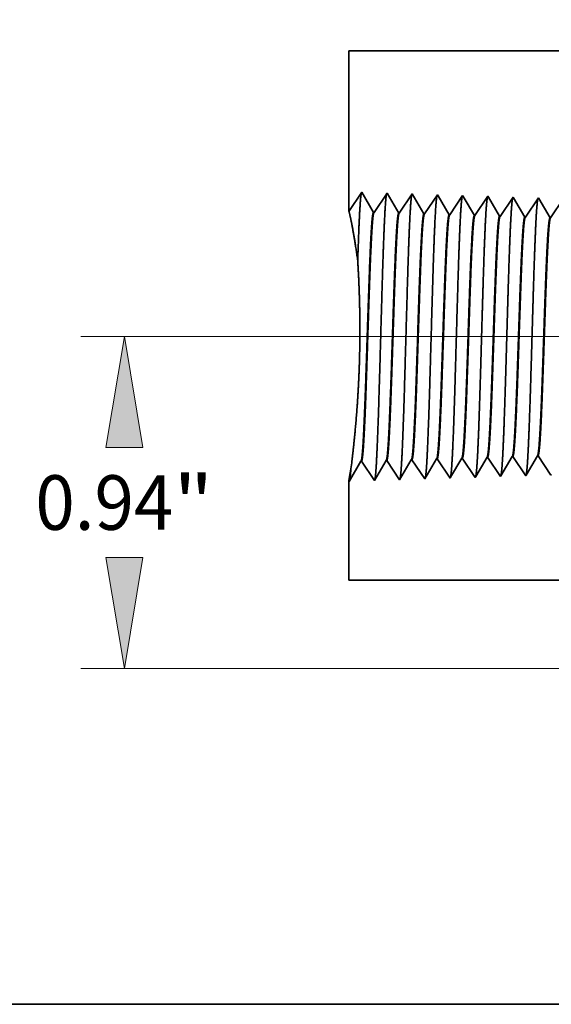
# Model space of a CAD drawing. Extents: x 0 to 10.8, y 0 to 8.3.
# Drawn here: x 1.3 to 2.3, y 0.2 to 2 of the extents above; entities that cross this region are included whole.
import ezdxf
from ezdxf.enums import TextEntityAlignment as Align

# ---------------------------------------------------------------- set-up
doc = ezdxf.new("R2010")
doc.units = 0
doc.header["$MEASUREMENT"] = 0
doc.layers.get('0').update_dxf_attribs({"lineweight": 13})
doc.layers.add('1', color=7, linetype='Continuous', lineweight=13)
doc.styles.get("Standard").update_dxf_attribs({"font": 'isocp.shx'})

# ---------------------------------------------------------------- blocks, each defined once
blk = doc.blocks.new('BLOCK19')
at = {"color": 7, "lineweight": 13, "ltscale": 0.03937}
for p, q in [((-0.066, 0.94), (-3.1998, 0.94)), ((-1.1237, 0), (-3.1998, 0))]:
    blk.add_line(p, q, dxfattribs=at)
for points in [[(-3.0238, 0.6259), (-3.0761, 0.94), (-3.1285, 0.6259)], [(-3.1285, 0.3141), (-3.0761, 0), (-3.0238, 0.3141)]]:
    blk.add_lwpolyline(points, close=True, dxfattribs=at)
for points in [[(-3.0238, 0.6259), (-3.0761, 0.94), (-3.0238, 0.6259), (-3.1285, 0.6259)], [(-3.1285, 0.3141), (-3.0761, 0), (-3.1285, 0.3141), (-3.0238, 0.3141)]]:
    blk.add_solid(points, dxfattribs=at)
for s, height, p, p2 in [('0.94', 0.15457, (-3.3282, 0.3927), (-2.9373, 0.3927)), ('"', 0.1546, (-2.9373, 0.3927), (-2.824, 0.3927))]:
    blk.add_text(s, height=height, dxfattribs=at).set_placement(p, p2, align=Align.FIT)
blk = doc.blocks.new('BLOCK22')
at = {"color": 7, "lineweight": 13, "ltscale": 0.00359}
blk.add_line((-1.3057, 2.1343), (-1.4493, 2.1343), dxfattribs=at)
at = {"color": 7, "lineweight": 13, "ltscale": 0.018879}
blk.add_line((-1.3057, 1.3791), (-1.3057, 2.1343), dxfattribs=at)
at = {"color": 7, "lineweight": 13, "ltscale": 0.004514}
blk.add_line((-1.3057, 0.3204), (-1.3057, 0.5009), dxfattribs=at)
at = {"color": 7, "lineweight": 13, "ltscale": 0.03937}
for points in [[(-1.3581, 1.3791), (-1.3057, 1.065), (-1.2534, 1.3791)], [(-1.2534, 0.5009), (-1.3057, 0.815), (-1.3581, 0.5009)]]:
    blk.add_lwpolyline(points, close=True, dxfattribs=at)
for points in [[(-1.3581, 1.3791), (-1.3057, 1.065), (-1.3581, 1.3791), (-1.2534, 1.3791)], [(-1.2534, 0.5009), (-1.3057, 0.815), (-1.2534, 0.5009), (-1.3581, 0.5009)]]:
    blk.add_solid(points, dxfattribs=at)
for s, height, p, p2 in [('%%c', 0.15457, (-2.3908, 2.057), (-2.2363, 2.057)), ('0.25', 0.15457, (-2.0792, 2.057), (-1.6883, 2.057)), ('"', 0.1546, (-1.6883, 2.057), (-1.575, 2.057))]:
    blk.add_text(s, height=height, dxfattribs=at).set_placement(p, p2, align=Align.FIT)
blk = doc.blocks.new('BLOCK27')
at = {"color": 7, "lineweight": 5, "ltscale": 0.001646}
for p, q in [((-2.4391, 0.53), (-2.406, 0.5869)), ((-2.4043, 0.587), (-2.3677, 0.5323)), ((-2.3677, 0.5323), (-2.3345, 0.5892)), ((-2.3329, 0.5892), (-2.2963, 0.5345)), ((-2.2963, 0.5345), (-2.2631, 0.5914)), ((-2.2248, 0.5367), (-2.1917, 0.5936))]:
    blk.add_line(p, q, dxfattribs=at)
at = {"color": 7, "lineweight": 5, "ltscale": 4.14976e-05}
for p, q in [((-2.406, 0.5869), (-2.4043, 0.587)), ((-2.3345, 0.5892), (-2.3329, 0.5892))]:
    blk.add_line(p, q, dxfattribs=at)
at = {"color": 7, "lineweight": 5, "ltscale": 4.14638e-05}
blk.add_line((-2.2631, 0.5914), (-2.2615, 0.5915), dxfattribs=at)
at = {"color": 7, "lineweight": 5, "ltscale": 0.000235168}
blk.add_line((-2.2615, 0.5915), (-2.2562, 0.5836), dxfattribs=at)
at = {"color": 7, "lineweight": 5, "ltscale": 4.146e-05}
blk.add_line((-2.1917, 0.5936), (-2.19, 0.5937), dxfattribs=at)
at = {"color": 7, "lineweight": 5, "ltscale": 0.000235169}
for p, q in [((-2.19, 0.5937), (-2.1848, 0.5859)), ((-2.1186, 0.5959), (-2.1134, 0.5881)), ((-2.0472, 0.5982), (-2.0419, 0.5903))]:
    blk.add_line(p, q, dxfattribs=at)
at = {"color": 7, "lineweight": 5, "ltscale": 0.000235185}
for p, q in [((-2.1848, 0.5859), (-2.1796, 0.5781)), ((-2.1134, 0.5881), (-2.1081, 0.5803)), ((-2.2562, 0.5836), (-2.251, 0.5758)), ((-2.1743, 0.5702), (-2.1691, 0.5624)), ((-2.1081, 0.5803), (-2.1029, 0.5725)), ((-2.0977, 0.5647), (-2.0924, 0.5568)), ((-2.0367, 0.5825), (-2.0315, 0.5747)), ((-2.0262, 0.5669), (-2.021, 0.5591)), ((-1.9653, 0.5848), (-1.96, 0.5769)), ((-1.9548, 0.5691), (-1.9496, 0.5613)), ((-1.9496, 0.5613), (-1.9443, 0.5535)), ((-1.8886, 0.5792), (-1.8834, 0.5714)), ((-1.8781, 0.5635), (-1.8729, 0.5557)), ((-2.2353, 0.5524), (-2.2301, 0.5446)), ((-2.0158, 0.5513), (-2.0105, 0.5434)), ((-1.9443, 0.5535), (-1.9391, 0.5457)), ((-1.8729, 0.5557), (-1.8677, 0.5479))]:
    blk.add_line(p, q, dxfattribs=at)
at = {"color": 7, "lineweight": 5, "ltscale": 0.000223565}
for p, q in [((-2.1293, 0.5804), (-2.1248, 0.5881)), ((-2.1383, 0.565), (-2.1338, 0.5727)), ((-2.1518, 0.5418), (-2.1473, 0.5495))]:
    blk.add_line(p, q, dxfattribs=at)
at = {"color": 7, "lineweight": 5, "ltscale": 0.000223566}
for p, q in [((-2.1248, 0.5881), (-2.1203, 0.5959)), ((-2.1428, 0.5572), (-2.1383, 0.565)), ((-2.1338, 0.5727), (-2.1293, 0.5804))]:
    blk.add_line(p, q, dxfattribs=at)
at = {"color": 7, "lineweight": 5, "ltscale": 4.14186e-05}
blk.add_line((-2.1203, 0.5959), (-2.1186, 0.5959), dxfattribs=at)
at = {"color": 7, "lineweight": 5, "ltscale": 0.000224928}
blk.add_line((-2.0579, 0.5826), (-2.0534, 0.5903), dxfattribs=at)
at = {"color": 7, "lineweight": 5, "ltscale": 0.000224929}
for p, q in [((-2.0534, 0.5903), (-2.0488, 0.5981)), ((-2.0669, 0.567), (-2.0624, 0.5748)), ((-2.0624, 0.5748), (-2.0579, 0.5826)), ((-2.0805, 0.5437), (-2.076, 0.5515))]:
    blk.add_line(p, q, dxfattribs=at)
at = {"color": 7, "lineweight": 5, "ltscale": 4.14073e-05}
blk.add_line((-2.0488, 0.5981), (-2.0472, 0.5982), dxfattribs=at)
at = {"color": 7, "lineweight": 5, "ltscale": 0.000235184}
for p, q in [((-2.0419, 0.5903), (-2.0367, 0.5825)), ((-1.9705, 0.5926), (-1.9653, 0.5848)), ((-1.8991, 0.5948), (-1.8938, 0.587)), ((-2.2458, 0.568), (-2.2405, 0.5602)), ((-2.2301, 0.5446), (-2.2248, 0.5367))]:
    blk.add_line(p, q, dxfattribs=at)
at = {"color": 7, "lineweight": 5, "ltscale": 0.000226008}
for p, q in [((-1.9865, 0.5847), (-1.9819, 0.5925)), ((-2.0001, 0.5613), (-1.9956, 0.5691))]:
    blk.add_line(p, q, dxfattribs=at)
at = {"color": 7, "lineweight": 5, "ltscale": 0.000226006}
for p, q in [((-1.9819, 0.5925), (-1.9774, 0.6003)), ((-1.9956, 0.5691), (-1.991, 0.5769)), ((-2.0092, 0.5457), (-2.0047, 0.5535))]:
    blk.add_line(p, q, dxfattribs=at)
at = {"color": 7, "lineweight": 5, "ltscale": 4.1396e-05}
blk.add_line((-1.9774, 0.6003), (-1.9757, 0.6004), dxfattribs=at)
at = {"color": 7, "lineweight": 5, "ltscale": 0.000235171}
for p, q in [((-1.9757, 0.6004), (-1.9705, 0.5926)), ((-1.9043, 0.6026), (-1.8991, 0.5948))]:
    blk.add_line(p, q, dxfattribs=at)
at = {"color": 7, "lineweight": 5, "ltscale": 0.000226878}
for p, q in [((-1.9197, 0.579), (-1.9151, 0.5869)), ((-1.9379, 0.5477), (-1.9334, 0.5555))]:
    blk.add_line(p, q, dxfattribs=at)
at = {"color": 7, "lineweight": 5, "ltscale": 0.000226881}
for p, q in [((-1.9151, 0.5869), (-1.9105, 0.5947)), ((-1.9334, 0.5555), (-1.9288, 0.5634))]:
    blk.add_line(p, q, dxfattribs=at)
at = {"color": 7, "lineweight": 5, "ltscale": 0.00022688}
for p, q in [((-1.9105, 0.5947), (-1.906, 0.6026)), ((-1.9242, 0.5712), (-1.9197, 0.579))]:
    blk.add_line(p, q, dxfattribs=at)
at = {"color": 7, "lineweight": 5, "ltscale": 4.13848e-05}
blk.add_line((-1.906, 0.6026), (-1.9043, 0.6026), dxfattribs=at)
at = {"color": 7, "lineweight": 5, "ltscale": 0.000235187}
blk.add_line((-1.8938, 0.587), (-1.8886, 0.5792), dxfattribs=at)
at = {"color": 7, "lineweight": 5, "ltscale": 0.000235183}
for p, q in [((-2.251, 0.5758), (-2.2458, 0.568)), ((-2.2405, 0.5602), (-2.2353, 0.5524)), ((-2.1796, 0.5781), (-2.1743, 0.5702)), ((-2.1691, 0.5624), (-2.1639, 0.5546)), ((-2.1029, 0.5725), (-2.0977, 0.5647)), ((-2.021, 0.5591), (-2.0158, 0.5513)), ((-2.1639, 0.5546), (-2.1586, 0.5468)), ((-2.0924, 0.5568), (-2.0872, 0.549))]:
    blk.add_line(p, q, dxfattribs=at)
at = {"color": 7, "lineweight": 5, "ltscale": 0.00022493}
blk.add_line((-2.076, 0.5515), (-2.0715, 0.5592), dxfattribs=at)
at = {"color": 7, "lineweight": 5, "ltscale": 0.000224927}
blk.add_line((-2.0715, 0.5592), (-2.0669, 0.567), dxfattribs=at)
at = {"color": 7, "lineweight": 5, "ltscale": 0.000235186}
for p, q in [((-2.0315, 0.5747), (-2.0262, 0.5669)), ((-1.96, 0.5769), (-1.9548, 0.5691)), ((-1.8834, 0.5714), (-1.8781, 0.5635)), ((-2.1586, 0.5468), (-2.1534, 0.539)), ((-2.0872, 0.549), (-2.082, 0.5412))]:
    blk.add_line(p, q, dxfattribs=at)
at = {"color": 7, "lineweight": 5, "ltscale": 0.000226005}
for p, q in [((-2.0047, 0.5535), (-2.0001, 0.5613)), ((-1.991, 0.5769), (-1.9865, 0.5847))]:
    blk.add_line(p, q, dxfattribs=at)
at = {"color": 7, "lineweight": 5, "ltscale": 0.000226879}
blk.add_line((-1.9288, 0.5634), (-1.9242, 0.5712), dxfattribs=at)
at = {"color": 7, "lineweight": 5, "ltscale": 0.007034}
blk.add_line((-2.44, 0.25), (-2.44, 0.5314), dxfattribs=at)
at = {"color": 7, "lineweight": 5, "ltscale": 4.01111e-05}
blk.add_line((-2.44, 0.5314), (-2.4391, 0.53), dxfattribs=at)
at = {"color": 7, "lineweight": 5, "ltscale": 8.1317e-05}
blk.add_line((-2.1534, 0.539), (-2.1518, 0.5418), dxfattribs=at)
at = {"color": 7, "lineweight": 5, "ltscale": 0.000223564}
blk.add_line((-2.1473, 0.5495), (-2.1428, 0.5572), dxfattribs=at)
at = {"color": 7, "lineweight": 5, "ltscale": 7.17777e-05}
blk.add_line((-2.082, 0.5412), (-2.0805, 0.5437), dxfattribs=at)
at = {"color": 7, "lineweight": 5, "ltscale": 6.42385e-05}
blk.add_line((-2.0105, 0.5434), (-2.0092, 0.5457), dxfattribs=at)
at = {"color": 7, "lineweight": 5, "ltscale": 5.81275e-05}
blk.add_line((-1.9391, 0.5457), (-1.9379, 0.5477), dxfattribs=at)
at = {"color": 7, "lineweight": 5, "ltscale": 5.30749e-05}
blk.add_line((-1.8677, 0.5479), (-1.8666, 0.5497), dxfattribs=at)
at = {"color": 7, "lineweight": 5, "ltscale": 0.03937}
blk.add_line((-1, 0.25), (-2.44, 0.25), dxfattribs=at)
blk = doc.blocks.new('BLOCK28')
at = {"color": 7, "lineweight": 5, "ltscale": 0.011396}
blk.add_line((-2.44, 1.2942), (-2.44, 1.75), dxfattribs=at)
at = {"color": 7, "lineweight": 5, "ltscale": 0.03937}
blk.add_line((-2.44, 1.75), (-1.1511, 1.75), dxfattribs=at)
at = {"color": 7, "lineweight": 5, "ltscale": 0.001645}
blk.add_line((-2.4034, 1.3488), (-2.44, 1.2942), dxfattribs=at)
at = {"color": 7, "lineweight": 5, "ltscale": 0.001646}
for p, q in [((-2.3703, 1.2919), (-2.4034, 1.3488)), ((-2.332, 1.3466), (-2.3686, 1.2919)), ((-2.2988, 1.2897), (-2.332, 1.3466)), ((-2.2605, 1.3444), (-2.2972, 1.2897)), ((-2.2274, 1.2875), (-2.2605, 1.3444))]:
    blk.add_line(p, q, dxfattribs=at)
at = {"color": 7, "lineweight": 5, "ltscale": 0.000235185}
for p, q in [((-2.1891, 1.3421), (-2.1943, 1.3343)), ((-2.1177, 1.3399), (-2.1229, 1.3321)), ((-2.1334, 1.3165), (-2.1386, 1.3086)), ((-2.0619, 1.3142), (-2.0672, 1.3064)), ((-2.0567, 1.322), (-2.0619, 1.3142)), ((-2.0463, 1.3377), (-2.0515, 1.3299)), ((-1.9905, 1.312), (-1.9958, 1.3042)), ((-1.9853, 1.3198), (-1.9905, 1.312)), ((-1.9748, 1.3354), (-1.9801, 1.3276)), ((-1.9139, 1.3176), (-1.9191, 1.3098)), ((-1.9086, 1.3254), (-1.9139, 1.3176)), ((-2.21, 1.3109), (-2.2153, 1.3031)), ((-2.1491, 1.293), (-2.1543, 1.2852)), ((-2.1438, 1.3008), (-2.1491, 1.293)), ((-2.0776, 1.2908), (-2.0829, 1.283)), ((-2.0724, 1.2986), (-2.0776, 1.2908)), ((-2.0062, 1.2885), (-2.0115, 1.2807)), ((-2.001, 1.2964), (-2.0062, 1.2885)), ((-1.9958, 1.3042), (-2.001, 1.2964)), ((-1.9296, 1.2941), (-1.9348, 1.2863)), ((-1.9243, 1.3019), (-1.9296, 1.2941)), ((-1.9191, 1.3098), (-1.9243, 1.3019))]:
    blk.add_line(p, q, dxfattribs=at)
at = {"color": 7, "lineweight": 5, "ltscale": 8.70998e-05}
blk.add_line((-2.1874, 1.3391), (-2.1891, 1.3421), dxfattribs=at)
at = {"color": 7, "lineweight": 5, "ltscale": 0.000222739}
for p, q in [((-2.1829, 1.3314), (-2.1874, 1.3391)), ((-2.1784, 1.3237), (-2.1829, 1.3314)), ((-2.1739, 1.316), (-2.1784, 1.3237)), ((-2.1694, 1.3083), (-2.1739, 1.316)), ((-2.1649, 1.3006), (-2.1694, 1.3083)), ((-2.1604, 1.2929), (-2.1649, 1.3006))]:
    blk.add_line(p, q, dxfattribs=at)
at = {"color": 7, "lineweight": 5, "ltscale": 7.62509e-05}
blk.add_line((-2.1161, 1.3373), (-2.1177, 1.3399), dxfattribs=at)
at = {"color": 7, "lineweight": 5, "ltscale": 0.000235183}
for p, q in [((-2.2048, 1.3187), (-2.21, 1.3109)), ((-2.1996, 1.3265), (-2.2048, 1.3187)), ((-2.1943, 1.3343), (-2.1996, 1.3265)), ((-2.1229, 1.3321), (-2.1281, 1.3243)), ((-2.0515, 1.3299), (-2.0567, 1.322)), ((-2.2205, 1.2952), (-2.2257, 1.2874)), ((-2.2153, 1.3031), (-2.2205, 1.2952)), ((-2.1386, 1.3086), (-2.1438, 1.3008)), ((-2.0672, 1.3064), (-2.0724, 1.2986))]:
    blk.add_line(p, q, dxfattribs=at)
at = {"color": 7, "lineweight": 5, "ltscale": 0.000235186}
for p, q in [((-2.1281, 1.3243), (-2.1334, 1.3165)), ((-1.9801, 1.3276), (-1.9853, 1.3198))]:
    blk.add_line(p, q, dxfattribs=at)
at = {"color": 7, "lineweight": 5, "ltscale": 0.000224291}
for p, q in [((-2.1116, 1.3295), (-2.1161, 1.3373)), ((-2.1071, 1.3218), (-2.1116, 1.3295)), ((-2.1026, 1.314), (-2.1071, 1.3218)), ((-2.0936, 1.2985), (-2.0981, 1.3063)), ((-2.0891, 1.2908), (-2.0936, 1.2985))]:
    blk.add_line(p, q, dxfattribs=at)
at = {"color": 7, "lineweight": 5, "ltscale": 0.000224287}
blk.add_line((-2.0981, 1.3063), (-2.1026, 1.314), dxfattribs=at)
at = {"color": 7, "lineweight": 5, "ltscale": 6.77994e-05}
blk.add_line((-2.0449, 1.3353), (-2.0463, 1.3377), dxfattribs=at)
at = {"color": 7, "lineweight": 5, "ltscale": 0.000225495}
for p, q in [((-2.0403, 1.3275), (-2.0449, 1.3353)), ((-2.0267, 1.3042), (-2.0313, 1.312)), ((-2.0176, 1.2886), (-2.0222, 1.2964)), ((-2.0131, 1.2808), (-2.0176, 1.2886))]:
    blk.add_line(p, q, dxfattribs=at)
at = {"color": 7, "lineweight": 5, "ltscale": 0.000225499}
for p, q in [((-2.0358, 1.3197), (-2.0403, 1.3275)), ((-2.0313, 1.312), (-2.0358, 1.3197)), ((-2.0222, 1.2964), (-2.0267, 1.3042))]:
    blk.add_line(p, q, dxfattribs=at)
at = {"color": 7, "lineweight": 5, "ltscale": 6.10307e-05}
blk.add_line((-1.9736, 1.3333), (-1.9748, 1.3354), dxfattribs=at)
at = {"color": 7, "lineweight": 5, "ltscale": 0.000226468}
blk.add_line((-1.969, 1.3255), (-1.9736, 1.3333), dxfattribs=at)
at = {"color": 7, "lineweight": 5, "ltscale": 0.000226463}
blk.add_line((-1.9645, 1.3177), (-1.969, 1.3255), dxfattribs=at)
at = {"color": 7, "lineweight": 5, "ltscale": 0.000226465}
for p, q in [((-1.9599, 1.3099), (-1.9645, 1.3177)), ((-1.9554, 1.302), (-1.9599, 1.3099)), ((-1.9508, 1.2942), (-1.9554, 1.302)), ((-1.9462, 1.2864), (-1.9508, 1.2942))]:
    blk.add_line(p, q, dxfattribs=at)
at = {"color": 7, "lineweight": 5, "ltscale": 0.000235187}
for p, q in [((-1.9034, 1.3332), (-1.9086, 1.3254)), ((-1.9348, 1.2863), (-1.94, 1.2785))]:
    blk.add_line(p, q, dxfattribs=at)
at = {"color": 7, "lineweight": 5, "ltscale": 5.54849e-05}
blk.add_line((-1.9023, 1.3313), (-1.9034, 1.3332), dxfattribs=at)
at = {"color": 7, "lineweight": 5, "ltscale": 0.000227255}
for p, q in [((-1.8977, 1.3234), (-1.9023, 1.3313)), ((-1.8886, 1.3077), (-1.8931, 1.3156)), ((-1.8794, 1.292), (-1.884, 1.2999))]:
    blk.add_line(p, q, dxfattribs=at)
at = {"color": 7, "lineweight": 5, "ltscale": 0.000227259}
for p, q in [((-1.8931, 1.3156), (-1.8977, 1.3234)), ((-1.8748, 1.2842), (-1.8794, 1.292))]:
    blk.add_line(p, q, dxfattribs=at)
at = {"color": 7, "lineweight": 5, "ltscale": 4.14975e-05}
for p, q in [((-2.3686, 1.2919), (-2.3703, 1.2919)), ((-2.2972, 1.2897), (-2.2988, 1.2897))]:
    blk.add_line(p, q, dxfattribs=at)
at = {"color": 7, "lineweight": 5, "ltscale": 4.14566e-05}
blk.add_line((-2.2257, 1.2874), (-2.2274, 1.2875), dxfattribs=at)
at = {"color": 7, "lineweight": 5, "ltscale": 0.000222736}
blk.add_line((-2.156, 1.2852), (-2.1604, 1.2929), dxfattribs=at)
at = {"color": 7, "lineweight": 5, "ltscale": 4.14153e-05}
blk.add_line((-2.1543, 1.2852), (-2.156, 1.2852), dxfattribs=at)
at = {"color": 7, "lineweight": 5, "ltscale": 0.000224282}
blk.add_line((-2.0845, 1.283), (-2.0891, 1.2908), dxfattribs=at)
at = {"color": 7, "lineweight": 5, "ltscale": 0.000226461}
blk.add_line((-1.9417, 1.2785), (-1.9462, 1.2864), dxfattribs=at)
at = {"color": 7, "lineweight": 5, "ltscale": 0.00022726}
blk.add_line((-1.884, 1.2999), (-1.8886, 1.3077), dxfattribs=at)
at = {"color": 7, "lineweight": 5, "ltscale": 0.000227252}
blk.add_line((-1.8703, 1.2763), (-1.8748, 1.2842), dxfattribs=at)
at = {"color": 7, "lineweight": 5, "ltscale": 0.000235182}
blk.add_line((-1.8634, 1.2841), (-1.8686, 1.2763), dxfattribs=at)
at = {"color": 7, "lineweight": 5, "ltscale": 4.14078e-05}
blk.add_line((-2.0829, 1.283), (-2.0845, 1.283), dxfattribs=at)
at = {"color": 7, "lineweight": 5, "ltscale": 4.13966e-05}
blk.add_line((-2.0115, 1.2807), (-2.0131, 1.2808), dxfattribs=at)
at = {"color": 7, "lineweight": 5, "ltscale": 4.13816e-05}
blk.add_line((-1.94, 1.2785), (-1.9417, 1.2785), dxfattribs=at)
at = {"color": 7, "lineweight": 5, "ltscale": 4.13739e-05}
blk.add_line((-1.8686, 1.2763), (-1.8703, 1.2763), dxfattribs=at)

msp = doc.modelspace()

# ---------------------------------------------------------------- linework, layer by layer
at = {"color": 7, "lineweight": 35, "ltscale": 0.007257}
msp.add_line((1.9066, 1.9701), (1.9066, 1.6799), dxfattribs=at)
at = {"color": 7, "lineweight": 35, "ltscale": 0.03937}
for p, q in [((1.9066, 1.9701), (2.7273, 1.9701)), ((1.9066, 1.015), (2.8235, 1.015))]:
    msp.add_line(p, q, dxfattribs=at)
at = {"color": 7, "lineweight": 35, "ltscale": 0.001048}
for p, q in [((1.9066, 1.6799), (1.9299, 1.7147)), ((1.9299, 1.7147), (1.951, 1.6785)), ((1.952, 1.6784), (1.9754, 1.7133)), ((1.9754, 1.7133), (1.9965, 1.6771)), ((1.9975, 1.677), (2.0209, 1.7119)), ((2.0209, 1.7119), (2.042, 1.6756)), ((2.043, 1.6756), (2.0663, 1.7104)), ((2.0885, 1.6742), (2.1118, 1.709)), ((2.134, 1.6728), (2.1573, 1.7076)), ((2.1795, 1.6713), (2.2028, 1.7062)), ((2.2249, 1.6699), (2.2483, 1.7048)), ((2.2704, 1.6685), (2.2937, 1.7033)), ((1.9071, 1.1933), (1.9283, 1.2296)), ((1.9293, 1.2296), (1.9526, 1.1948)), ((1.9526, 1.1948), (1.9737, 1.231)), ((1.9748, 1.231), (1.9981, 1.1962)), ((1.9981, 1.1962), (2.0192, 1.2324)), ((2.0203, 1.2324), (2.0436, 1.1976)), ((2.0436, 1.1976), (2.0647, 1.2338)), ((2.0658, 1.2339), (2.0891, 1.199)), ((2.1112, 1.2353), (2.1346, 1.2004)), ((2.1567, 1.2367), (2.18, 1.2019)), ((2.2022, 1.2381), (2.2255, 1.2033)), ((2.2477, 1.2396), (2.271, 1.2047))]:
    msp.add_line(p, q, dxfattribs=at)
at = {"color": 7, "lineweight": 35, "ltscale": 5.54605e-05}
msp.add_line((2.0663, 1.7104), (2.0675, 1.7085), dxfattribs=at)
at = {"color": 7, "lineweight": 35, "ltscale": 0.000992808}
msp.add_line((2.0675, 1.7085), (2.0874, 1.6742), dxfattribs=at)
at = {"color": 7, "lineweight": 35, "ltscale": 4.85527e-05}
msp.add_line((2.1118, 1.709), (2.1128, 1.7073), dxfattribs=at)
at = {"color": 7, "lineweight": 35, "ltscale": 0.000999718}
msp.add_line((2.1128, 1.7073), (2.1329, 1.6728), dxfattribs=at)
at = {"color": 7, "lineweight": 35, "ltscale": 4.31714e-05}
msp.add_line((2.1573, 1.7076), (2.1582, 1.7061), dxfattribs=at)
at = {"color": 7, "lineweight": 35, "ltscale": 0.001005}
msp.add_line((2.1582, 1.7061), (2.1784, 1.6714), dxfattribs=at)
at = {"color": 7, "lineweight": 35, "ltscale": 3.88608e-05}
msp.add_line((2.2028, 1.7062), (2.2036, 1.7048), dxfattribs=at)
at = {"color": 7, "lineweight": 35, "ltscale": 0.001009}
msp.add_line((2.2036, 1.7048), (2.2239, 1.6699), dxfattribs=at)
at = {"color": 7, "lineweight": 35, "ltscale": 3.53304e-05}
msp.add_line((2.2483, 1.7048), (2.249, 1.7035), dxfattribs=at)
at = {"color": 7, "lineweight": 35, "ltscale": 0.001013}
msp.add_line((2.249, 1.7035), (2.2694, 1.6685), dxfattribs=at)
at = {"color": 7, "lineweight": 35, "ltscale": 2.64247e-05}
for p, q in [((1.952, 1.6784), (1.951, 1.6785)), ((1.9293, 1.2296), (1.9283, 1.2296))]:
    msp.add_line(p, q, dxfattribs=at)
at = {"color": 7, "lineweight": 35, "ltscale": 2.64249e-05}
msp.add_line((1.9975, 1.677), (1.9965, 1.6771), dxfattribs=at)
at = {"color": 7, "lineweight": 35, "ltscale": 2.64018e-05}
msp.add_line((2.043, 1.6756), (2.042, 1.6756), dxfattribs=at)
at = {"color": 7, "lineweight": 35, "ltscale": 2.63772e-05}
msp.add_line((2.0885, 1.6742), (2.0874, 1.6742), dxfattribs=at)
at = {"color": 7, "lineweight": 35, "ltscale": 2.63704e-05}
msp.add_line((2.134, 1.6728), (2.1329, 1.6728), dxfattribs=at)
at = {"color": 7, "lineweight": 35, "ltscale": 2.63635e-05}
msp.add_line((2.1795, 1.6713), (2.1784, 1.6714), dxfattribs=at)
at = {"color": 7, "lineweight": 35, "ltscale": 2.63564e-05}
msp.add_line((2.2249, 1.6699), (2.2239, 1.6699), dxfattribs=at)
at = {"color": 7, "lineweight": 35, "ltscale": 2.63491e-05}
msp.add_line((2.2704, 1.6685), (2.2694, 1.6685), dxfattribs=at)
at = {"color": 7, "lineweight": 35, "ltscale": 0.00027611}
msp.add_line((1.9102, 1.2156), (1.9116, 1.2266), dxfattribs=at)
at = {"color": 7, "lineweight": 35, "ltscale": 2.64248e-05}
msp.add_line((1.9748, 1.231), (1.9737, 1.231), dxfattribs=at)
at = {"color": 7, "lineweight": 35, "ltscale": 2.64035e-05}
msp.add_line((2.0203, 1.2324), (2.0192, 1.2324), dxfattribs=at)
at = {"color": 7, "lineweight": 35, "ltscale": 2.64002e-05}
msp.add_line((2.0658, 1.2339), (2.0647, 1.2338), dxfattribs=at)
at = {"color": 7, "lineweight": 35, "ltscale": 0.000996492}
msp.add_line((2.0901, 1.2008), (2.1102, 1.2353), dxfattribs=at)
at = {"color": 7, "lineweight": 35, "ltscale": 2.63739e-05}
msp.add_line((2.1112, 1.2353), (2.1102, 1.2353), dxfattribs=at)
at = {"color": 7, "lineweight": 35, "ltscale": 0.001003}
msp.add_line((2.1355, 1.202), (2.1557, 1.2367), dxfattribs=at)
at = {"color": 7, "lineweight": 35, "ltscale": 2.6367e-05}
msp.add_line((2.1567, 1.2367), (2.1557, 1.2367), dxfattribs=at)
at = {"color": 7, "lineweight": 35, "ltscale": 0.001007}
msp.add_line((2.1809, 1.2033), (2.2011, 1.2381), dxfattribs=at)
at = {"color": 7, "lineweight": 35, "ltscale": 2.63599e-05}
msp.add_line((2.2022, 1.2381), (2.2011, 1.2381), dxfattribs=at)
at = {"color": 7, "lineweight": 35, "ltscale": 0.001011}
msp.add_line((2.2263, 1.2046), (2.2466, 1.2395), dxfattribs=at)
at = {"color": 7, "lineweight": 35, "ltscale": 2.63528e-05}
msp.add_line((2.2477, 1.2396), (2.2466, 1.2395), dxfattribs=at)
at = {"color": 7, "lineweight": 35, "ltscale": 0.004479}
msp.add_line((1.9066, 1.1942), (1.9066, 1.015), dxfattribs=at)
at = {"color": 7, "lineweight": 35, "ltscale": 2.55399e-05}
msp.add_line((1.9066, 1.1942), (1.9071, 1.1933), dxfattribs=at)
at = {"color": 7, "lineweight": 35, "ltscale": 5.17779e-05}
msp.add_line((2.0891, 1.199), (2.0901, 1.2008), dxfattribs=at)
at = {"color": 7, "lineweight": 35, "ltscale": 4.57047e-05}
msp.add_line((2.1346, 1.2004), (2.1355, 1.202), dxfattribs=at)
at = {"color": 7, "lineweight": 35, "ltscale": 4.09033e-05}
msp.add_line((2.18, 1.2019), (2.1809, 1.2033), dxfattribs=at)
at = {"color": 7, "lineweight": 35, "ltscale": 3.7012e-05}
msp.add_line((2.2255, 1.2033), (2.2263, 1.2046), dxfattribs=at)
at = {"color": 7, "lineweight": 35, "ltscale": 3.37944e-05}
msp.add_line((2.271, 1.2047), (2.2717, 1.2059), dxfattribs=at)
at = {"color": 7, "lineweight": 35, "ltscale": 0.03937}
for points in [[(1.952, 1.6784, 0.251927), (1.9517, 1.6782)], [(1.9975, 1.677, 0.252081), (1.9972, 1.6768)], [(2.043, 1.6756, 0.251117), (2.0427, 1.6753)], [(2.0885, 1.6742, 0.251114), (2.0881, 1.6739)], [(2.134, 1.6728, 0.251111), (2.1336, 1.6725)], [(2.1795, 1.6713, 0.251105), (2.1791, 1.6711)], [(2.2249, 1.6699, 0.251102), (2.2246, 1.6696)], [(2.2704, 1.6685, 0.251099), (2.2701, 1.6682)], [(1.9283, 1.2296, 0.243292), (1.9286, 1.2299)], [(1.9737, 1.231, 0.24338), (1.9741, 1.2313)], [(2.0192, 1.2324, 0.243523), (2.0196, 1.2328)], [(2.0647, 1.2338, 0.243669), (2.0651, 1.2342)], [(2.1102, 1.2352, 0.242834), (2.1106, 1.2356)], [(2.1557, 1.2367, 0.242782), (2.1561, 1.237)], [(2.2011, 1.2381, 0.242831), (2.2015, 1.2385)], [(2.2466, 1.2395, 0.242827), (2.247, 1.2399)]]:
    msp.add_lwpolyline(points, format="xyb", dxfattribs=at)
for points, knots in [([(1.9225, 1.5909), (1.9234, 1.6172), (1.9243, 1.6421), (1.9252, 1.6655), (1.9266, 1.6919), (1.9281, 1.7073), (1.9285, 1.7104), (1.9289, 1.7126), (1.9293, 1.7138)], [0, 0, 0, 0, 0, 0, 7.777681, 7.777681, 7.777681, 10.45842, 10.45842, 10.45842, 10.45842, 10.45842, 10.45842]), ([(1.9562, 1.2266), (1.9579, 1.2557), (1.9594, 1.297), (1.9608, 1.3413), (1.9633, 1.4297), (1.9658, 1.5196), (1.967, 1.5612), (1.9689, 1.6224), (1.9711, 1.6714), (1.9719, 1.6859), (1.9729, 1.7007), (1.974, 1.709), (1.9743, 1.7105), (1.9745, 1.7116), (1.9747, 1.7123)], [0, 0, 0, 0, 0, 0, 12.663462, 12.663462, 12.663462, 24.38657, 24.38657, 24.38657, 30.203845, 30.203845, 30.203845, 31.844187, 31.844187, 31.844187, 31.844187, 31.844187, 31.844187]), ([(2.0017, 1.2279), (2.0034, 1.2568), (2.0049, 1.298), (2.0063, 1.3422), (2.0088, 1.4303), (2.0113, 1.5198), (2.0125, 1.5611), (2.0144, 1.6219), (2.0166, 1.6706), (2.0174, 1.685), (2.0184, 1.6995), (2.0195, 1.7076), (2.0197, 1.7091), (2.02, 1.7102), (2.0202, 1.7109)], [0, 0, 0, 0, 0, 0, 12.623895, 12.623895, 12.623895, 24.27541, 24.27541, 24.27541, 30.061996, 30.061996, 30.061996, 31.656283, 31.656283, 31.656283, 31.656283, 31.656283, 31.656283]), ([(2.0472, 1.2291), (2.0489, 1.258), (2.0504, 1.2991), (2.0518, 1.3432), (2.0543, 1.4309), (2.0568, 1.52), (2.058, 1.561), (2.0599, 1.6215), (2.0621, 1.6697), (2.0629, 1.6841), (2.0639, 1.6984), (2.065, 1.7063), (2.0652, 1.7077), (2.0655, 1.7088), (2.0657, 1.7095)], [0, 0, 0, 0, 0, 0, 12.584304, 12.584304, 12.584304, 24.164242, 24.164242, 24.164242, 29.920077, 29.920077, 29.920077, 31.470484, 31.470484, 31.470484, 31.470484, 31.470484, 31.470484]), ([(2.0927, 1.2304), (2.0944, 1.2592), (2.0959, 1.3002), (2.0973, 1.3441), (2.0998, 1.4315), (2.1023, 1.5202), (2.1035, 1.561), (2.1054, 1.6211), (2.1076, 1.6689), (2.1084, 1.6831), (2.1094, 1.6972), (2.1105, 1.705), (2.1107, 1.7063), (2.1109, 1.7073), (2.1112, 1.7081)], [0, 0, 0, 0, 0, 0, 12.54463, 12.54463, 12.54463, 24.052913, 24.052913, 24.052913, 29.77799, 29.77799, 29.77799, 31.284588, 31.284588, 31.284588, 31.284588, 31.284588, 31.284588]), ([(2.1382, 1.2316), (2.1394, 1.2525), (2.1406, 1.2798), (2.1416, 1.31), (2.144, 1.3858), (2.1463, 1.4669), (2.1476, 1.5131), (2.1496, 1.5836), (2.152, 1.6441), (2.1528, 1.6634), (2.1541, 1.6862), (2.1555, 1.7001), (2.1559, 1.7032), (2.1563, 1.7054), (2.1567, 1.7066)], [0, 0, 0, 0, 0, 0, 9.081334, 9.081334, 9.081334, 21.82547, 21.82547, 21.82547, 28.485017, 28.485017, 28.485017, 31.112891, 31.112891, 31.112891, 31.112891, 31.112891, 31.112891]), ([(2.1837, 1.2329), (2.1849, 1.2537), (2.186, 1.2809), (2.1871, 1.3111), (2.1895, 1.3867), (2.1918, 1.4674), (2.1931, 1.5133), (2.1951, 1.5834), (2.1975, 1.6435), (2.1983, 1.6627), (2.1996, 1.6851), (2.201, 1.6988), (2.2013, 1.7018), (2.2017, 1.704), (2.2021, 1.7052)], [0, 0, 0, 0, 0, 0, 9.060385, 9.060385, 9.060385, 21.729003, 21.729003, 21.729003, 28.349365, 28.349365, 28.349365, 30.927442, 30.927442, 30.927442, 30.927442, 30.927442, 30.927442]), ([(2.2291, 1.2341), (2.2304, 1.2549), (2.2315, 1.2821), (2.2326, 1.3122), (2.235, 1.3875), (2.2373, 1.4679), (2.2386, 1.5135), (2.2406, 1.5832), (2.243, 1.6429), (2.2438, 1.6619), (2.2451, 1.684), (2.2465, 1.6975), (2.2468, 1.7005), (2.2472, 1.7026), (2.2476, 1.7038)], [0, 0, 0, 0, 0, 0, 9.039376, 9.039376, 9.039376, 21.632404, 21.632404, 21.632404, 28.213548, 28.213548, 28.213548, 30.741959, 30.741959, 30.741959, 30.741959, 30.741959, 30.741959]), ([(1.9225, 1.5909), (1.9195, 1.6137), (1.9163, 1.6338), (1.9132, 1.6505), (1.9097, 1.668), (1.9077, 1.6769), (1.9072, 1.6787), (1.9069, 1.6798), (1.9067, 1.6801)], [0, 0, 0, 0, 0, 0, 9.644849, 9.644849, 9.644849, 13.422959, 13.422959, 13.422959, 13.422959, 13.422959, 13.422959]), ([(1.951, 1.6785), (1.9503, 1.6785), (1.9497, 1.6762), (1.949, 1.6717), (1.9472, 1.6529), (1.9455, 1.6201), (1.9444, 1.5944), (1.942, 1.5285), (1.9396, 1.4541), (1.9382, 1.41), (1.9362, 1.3483), (1.934, 1.2968), (1.9333, 1.2816), (1.9326, 1.2682), (1.9319, 1.2572)], [0, 0, 0, 0, 0, 0, 6.134008, 6.134008, 6.134008, 17.347192, 17.347192, 17.347192, 32.696192, 32.696192, 32.696192, 39.984333, 39.984333, 39.984333, 39.984333, 39.984333, 39.984333]), ([(1.9517, 1.6782), (1.951, 1.6772), (1.9504, 1.6741), (1.9498, 1.6687), (1.9483, 1.6517), (1.9469, 1.6258), (1.9461, 1.6085), (1.9436, 1.5465), (1.9412, 1.4716), (1.9395, 1.4173), (1.9373, 1.3477), (1.9349, 1.292), (1.9342, 1.2788), (1.9336, 1.2671), (1.9329, 1.2572)], [0, 0, 0, 0, 0, 0, 6.019106, 6.019106, 6.019106, 14.09275, 14.09275, 14.09275, 32.715417, 32.715417, 32.715417, 39.209453, 39.209453, 39.209453, 39.209453, 39.209453, 39.209453]), ([(1.9965, 1.6771), (1.9958, 1.6771), (1.9952, 1.6748), (1.9945, 1.6703), (1.9927, 1.6514), (1.991, 1.6187), (1.9899, 1.5929), (1.9874, 1.5272), (1.9851, 1.4531), (1.9837, 1.4089), (1.9816, 1.348), (1.9795, 1.2972), (1.9788, 1.2823), (1.9781, 1.2692), (1.9774, 1.2584)], [0, 0, 0, 0, 0, 0, 6.135589, 6.135589, 6.135589, 17.359491, 17.359491, 17.359491, 32.660082, 32.660082, 32.660082, 39.82169, 39.82169, 39.82169, 39.82169, 39.82169, 39.82169]), ([(1.9972, 1.6768), (1.9965, 1.6758), (1.9959, 1.6726), (1.9952, 1.6673), (1.9938, 1.6502), (1.9924, 1.6244), (1.9916, 1.607), (1.9901, 1.5706), (1.9886, 1.5298), (1.988, 1.5094), (1.9863, 1.4583), (1.9846, 1.4067), (1.9836, 1.3762), (1.982, 1.331), (1.9803, 1.2926), (1.9797, 1.2796), (1.9791, 1.2681), (1.9784, 1.2585)], [0, 0, 0, 0, 0, 0, 6.02087, 6.02087, 6.02087, 14.101601, 14.101601, 14.101601, 21.702927, 21.702927, 21.702927, 32.740167, 32.740167, 32.740167, 39.133236, 39.133236, 39.133236, 39.133236, 39.133236, 39.133236]), ([(2.042, 1.6756), (2.0413, 1.6757), (2.0406, 1.6734), (2.04, 1.6688), (2.0382, 1.65), (2.0364, 1.6172), (2.0353, 1.5915), (2.0335, 1.543), (2.0317, 1.4901), (2.031, 1.4669), (2.0292, 1.4112), (2.0274, 1.3572), (2.0263, 1.3271), (2.0249, 1.2951), (2.0235, 1.2701), (2.0233, 1.2664), (2.0231, 1.263), (2.0228, 1.2597)], [0, 0, 0, 0, 0, 0, 6.137308, 6.137308, 6.137308, 17.372293, 17.372293, 17.372293, 25.696143, 25.696143, 25.696143, 37.58496, 37.58496, 37.58496, 39.763391, 39.763391, 39.763391, 39.763391, 39.763391, 39.763391]), ([(2.0427, 1.6753), (2.042, 1.6744), (2.0414, 1.6712), (2.0407, 1.6658), (2.0392, 1.6488), (2.0378, 1.6229), (2.037, 1.6056), (2.0355, 1.5692), (2.0341, 1.5284), (2.0334, 1.508), (2.0317, 1.4572), (2.0301, 1.4058), (2.0291, 1.3756), (2.0275, 1.331), (2.0258, 1.2931), (2.0252, 1.2804), (2.0245, 1.2692), (2.0239, 1.2597)], [0, 0, 0, 0, 0, 0, 6.022748, 6.022748, 6.022748, 14.110836, 14.110836, 14.110836, 21.705296, 21.705296, 21.705296, 32.696525, 32.696525, 32.696525, 38.98806, 38.98806, 38.98806, 38.98806, 38.98806, 38.98806]), ([(2.0874, 1.6742), (2.0868, 1.6742), (2.0861, 1.672), (2.0855, 1.6674), (2.0836, 1.6486), (2.0819, 1.6158), (2.0808, 1.59), (2.079, 1.5415), (2.0772, 1.4887), (2.0764, 1.4656), (2.0746, 1.4101), (2.0728, 1.3565), (2.0717, 1.3268), (2.0704, 1.2953), (2.069, 1.2709), (2.0687, 1.2674), (2.0685, 1.2641), (2.0683, 1.2609)], [0, 0, 0, 0, 0, 0, 6.139146, 6.139146, 6.139146, 17.385582, 17.385582, 17.385582, 25.704551, 25.704551, 25.704551, 37.526584, 37.526584, 37.526584, 39.613946, 39.613946, 39.613946, 39.613946, 39.613946, 39.613946]), ([(2.0881, 1.6739), (2.0875, 1.6729), (2.0868, 1.6698), (2.0862, 1.6644), (2.0847, 1.6473), (2.0833, 1.6214), (2.0825, 1.6041), (2.081, 1.5677), (2.0795, 1.527), (2.0788, 1.5067), (2.0772, 1.4561), (2.0755, 1.405), (2.0745, 1.3751), (2.0729, 1.331), (2.0712, 1.2937), (2.0706, 1.2813), (2.07, 1.2703), (2.0694, 1.261)], [0, 0, 0, 0, 0, 0, 6.024781, 6.024781, 6.024781, 14.120514, 14.120514, 14.120514, 21.708354, 21.708354, 21.708354, 32.654918, 32.654918, 32.654918, 38.845, 38.845, 38.845, 38.845, 38.845, 38.845]), ([(2.1329, 1.6728), (2.1323, 1.6728), (2.1316, 1.6705), (2.1309, 1.666), (2.1291, 1.6471), (2.1274, 1.6144), (2.1262, 1.5885), (2.1244, 1.5401), (2.1226, 1.4873), (2.1219, 1.4642), (2.1199, 1.4037), (2.1179, 1.3455), (2.1166, 1.3115), (2.1152, 1.2827), (2.1138, 1.2622)], [0, 0, 0, 0, 0, 0, 6.141134, 6.141134, 6.141134, 17.39941, 17.39941, 17.39941, 25.714372, 25.714372, 25.714372, 39.440657, 39.440657, 39.440657, 39.440657, 39.440657, 39.440657]), ([(2.1336, 1.6725), (2.133, 1.6715), (2.1323, 1.6683), (2.1317, 1.663), (2.1302, 1.6459), (2.1288, 1.62), (2.1279, 1.6026), (2.1264, 1.5663), (2.125, 1.5256), (2.1243, 1.5053), (2.1226, 1.455), (2.1209, 1.4042), (2.1199, 1.3745), (2.1184, 1.331), (2.1167, 1.2942), (2.1161, 1.2821), (2.1155, 1.2713), (2.1149, 1.2622)], [0, 0, 0, 0, 0, 0, 6.026926, 6.026926, 6.026926, 14.130591, 14.130591, 14.130591, 21.712013, 21.712013, 21.712013, 32.61353, 32.61353, 32.61353, 38.701775, 38.701775, 38.701775, 38.701775, 38.701775, 38.701775]), ([(2.1784, 1.6714), (2.1777, 1.6714), (2.1771, 1.6691), (2.1764, 1.6646), (2.1752, 1.6525), (2.1741, 1.6347), (2.1736, 1.6259), (2.1725, 1.604), (2.1714, 1.5781), (2.1708, 1.5634), (2.1699, 1.5374), (2.1689, 1.5109), (2.1686, 1.5017), (2.1679, 1.4791), (2.1671, 1.4563), (2.1667, 1.4449), (2.166, 1.422), (2.1652, 1.3994), (2.1649, 1.3899), (2.1638, 1.3591), (2.1626, 1.3292), (2.1619, 1.3108), (2.1609, 1.29), (2.1599, 1.2731), (2.1597, 1.2697), (2.1595, 1.2665), (2.1593, 1.2634)], [0, 0, 0, 0, 0, 0, 6.143244, 6.143244, 6.143244, 11.160624, 11.160624, 11.160624, 16.96419, 16.96419, 16.96419, 21.189751, 21.189751, 21.189751, 25.324315, 25.324315, 25.324315, 29.584492, 29.584492, 29.584492, 37.085302, 37.085302, 37.085302, 39.12927, 39.12927, 39.12927, 39.12927, 39.12927, 39.12927]), ([(2.1791, 1.6711), (2.1784, 1.6701), (2.1778, 1.6669), (2.1771, 1.6615), (2.176, 1.6481), (2.1748, 1.6293), (2.1743, 1.6199), (2.1732, 1.5961), (2.1721, 1.5684), (2.1715, 1.5526), (2.1705, 1.5261), (2.1696, 1.4991), (2.1692, 1.4884), (2.1685, 1.4664), (2.1678, 1.4443), (2.1674, 1.4332), (2.1666, 1.4113), (2.1659, 1.3899), (2.1655, 1.3788), (2.1645, 1.3496), (2.1634, 1.3215), (2.1626, 1.3042), (2.1617, 1.2858), (2.1608, 1.2708), (2.1607, 1.2683), (2.1605, 1.2658), (2.1603, 1.2635)], [0, 0, 0, 0, 0, 0, 6.029195, 6.029195, 6.029195, 11.087769, 11.087769, 11.087769, 17.211827, 17.211827, 17.211827, 21.221954, 21.221954, 21.221954, 25.274426, 25.274426, 25.274426, 29.2479, 29.2479, 29.2479, 36.470214, 36.470214, 36.470214, 38.03719, 38.03719, 38.03719, 38.03719, 38.03719, 38.03719]), ([(2.2239, 1.6699), (2.2232, 1.67), (2.2226, 1.6677), (2.2219, 1.6631), (2.2207, 1.6511), (2.2196, 1.6332), (2.2191, 1.6245), (2.2179, 1.6026), (2.2169, 1.5766), (2.2163, 1.5619), (2.2153, 1.536), (2.2144, 1.5096), (2.2141, 1.5004), (2.2133, 1.478), (2.2125, 1.4552), (2.2122, 1.4439), (2.2114, 1.4212), (2.2106, 1.3988), (2.2103, 1.3893), (2.2092, 1.3588), (2.2081, 1.3292), (2.2073, 1.3109), (2.2063, 1.2905), (2.2054, 1.274), (2.2052, 1.2707), (2.205, 1.2676), (2.2048, 1.2647)], [0, 0, 0, 0, 0, 0, 6.145481, 6.145481, 6.145481, 11.164853, 11.164853, 11.164853, 16.981614, 16.981614, 16.981614, 21.194131, 21.194131, 21.194131, 25.312719, 25.312719, 25.312719, 29.545919, 29.545919, 29.545919, 37.004601, 37.004601, 37.004601, 38.980481, 38.980481, 38.980481, 38.980481, 38.980481, 38.980481]), ([(2.2246, 1.6696), (2.2239, 1.6687), (2.2233, 1.6655), (2.2226, 1.6601), (2.2214, 1.6467), (2.2203, 1.6279), (2.2198, 1.6185), (2.2186, 1.5946), (2.2175, 1.5669), (2.2169, 1.551), (2.216, 1.5246), (2.215, 1.4977), (2.2147, 1.4869), (2.2139, 1.4651), (2.2132, 1.4431), (2.2128, 1.4321), (2.2121, 1.4105), (2.2114, 1.3893), (2.211, 1.378), (2.2098, 1.3452), (2.2085, 1.3138), (2.2076, 1.294), (2.2067, 1.2777), (2.2058, 1.2647)], [0, 0, 0, 0, 0, 0, 6.031631, 6.031631, 6.031631, 11.090403, 11.090403, 11.090403, 17.237169, 17.237169, 17.237169, 21.219053, 21.219053, 21.219053, 25.255005, 25.255005, 25.255005, 29.186359, 29.186359, 29.186359, 37.892159, 37.892159, 37.892159, 37.892159, 37.892159, 37.892159]), ([(2.2694, 1.6685), (2.2687, 1.6685), (2.268, 1.6663), (2.2674, 1.6617), (2.2662, 1.6496), (2.265, 1.6318), (2.2645, 1.6231), (2.2634, 1.6012), (2.2623, 1.5752), (2.2617, 1.5604), (2.2608, 1.5346), (2.2598, 1.5082), (2.2595, 1.4991), (2.2588, 1.4767), (2.258, 1.4541), (2.2576, 1.4429), (2.2569, 1.4204), (2.2561, 1.3982), (2.2557, 1.3887), (2.2547, 1.3584), (2.2535, 1.3291), (2.2528, 1.3111), (2.2518, 1.2911), (2.2508, 1.2749), (2.2506, 1.2717), (2.2504, 1.2687), (2.2502, 1.2659)], [0, 0, 0, 0, 0, 0, 6.14788, 6.14788, 6.14788, 11.169309, 11.169309, 11.169309, 17.000566, 17.000566, 17.000566, 21.196559, 21.196559, 21.196559, 25.299223, 25.299223, 25.299223, 29.502396, 29.502396, 29.502396, 36.919151, 36.919151, 36.919151, 38.825679, 38.825679, 38.825679, 38.825679, 38.825679, 38.825679]), ([(2.27, 1.6682), (2.2694, 1.6672), (2.2687, 1.664), (2.2681, 1.6587), (2.2669, 1.6453), (2.2658, 1.6264), (2.2653, 1.6171), (2.2641, 1.5931), (2.263, 1.5654), (2.2624, 1.5494), (2.2614, 1.5232), (2.2605, 1.4963), (2.2601, 1.4853), (2.2594, 1.4637), (2.2586, 1.4419), (2.2583, 1.431), (2.2575, 1.4096), (2.2568, 1.3887), (2.2564, 1.3772), (2.2552, 1.3449), (2.254, 1.3141), (2.2531, 1.2947), (2.2522, 1.2787), (2.2513, 1.266)], [0, 0, 0, 0, 0, 0, 6.034206, 6.034206, 6.034206, 11.093168, 11.093168, 11.093168, 17.263575, 17.263575, 17.263575, 21.200977, 21.200977, 21.200977, 25.220386, 25.220386, 25.220386, 29.1109, 29.1109, 29.1109, 37.693807, 37.693807, 37.693807, 37.693807, 37.693807, 37.693807]), ([(1.9116, 1.2266), (1.9139, 1.2454), (1.9166, 1.2688), (1.9191, 1.2947), (1.923, 1.3441), (1.9254, 1.3967), (1.9261, 1.4205), (1.9268, 1.4693), (1.926, 1.5182), (1.9252, 1.5429), (1.924, 1.5672), (1.9225, 1.5909)], [0, 0, 0, 0, 0, 0, 10.267967, 10.267967, 10.267967, 18.547652, 18.547652, 18.547652, 27.052326, 27.052326, 27.052326, 27.052326, 27.052326, 27.052326]), ([(1.9533, 1.1959), (1.9539, 1.1978), (1.9544, 1.2015), (1.9549, 1.2069), (1.9555, 1.2145), (1.9561, 1.2236), (1.9561, 1.2246), (1.9562, 1.2256), (1.9562, 1.2266)], [0, 0, 0, 0, 0, 0, 3.673755, 3.673755, 3.673755, 4.129225, 4.129225, 4.129225, 4.129225, 4.129225, 4.129225]), ([(1.9988, 1.1974), (1.9993, 1.1992), (1.9999, 1.2029), (2.0004, 1.2083), (2.001, 1.2159), (2.0015, 1.2248), (2.0016, 1.2258), (2.0017, 1.2268), (2.0017, 1.2279)], [0, 0, 0, 0, 0, 0, 3.648072, 3.648072, 3.648072, 4.100366, 4.100366, 4.100366, 4.100366, 4.100366, 4.100366]), ([(2.0443, 1.1988), (2.0448, 1.2007), (2.0454, 1.2043), (2.0459, 1.2097), (2.0465, 1.2172), (2.047, 1.2261), (2.0471, 1.2271), (2.0472, 1.2281), (2.0472, 1.2291)], [0, 0, 0, 0, 0, 0, 3.622361, 3.622361, 3.622361, 4.071476, 4.071476, 4.071476, 4.071476, 4.071476, 4.071476]), ([(2.0898, 1.2002), (2.0903, 1.2021), (2.0909, 1.2057), (2.0914, 1.211), (2.092, 1.2185), (2.0925, 1.2274), (2.0926, 1.2283), (2.0926, 1.2294), (2.0927, 1.2304)], [0, 0, 0, 0, 0, 0, 3.596694, 3.596694, 3.596694, 4.042635, 4.042635, 4.042635, 4.042635, 4.042635, 4.042635]), ([(2.1353, 1.2016), (2.1358, 1.2035), (2.1363, 1.2071), (2.1369, 1.2124), (2.1374, 1.2198), (2.138, 1.2286), (2.1381, 1.2296), (2.1381, 1.2306), (2.1382, 1.2316)], [0, 0, 0, 0, 0, 0, 3.57096, 3.57096, 3.57096, 4.013719, 4.013719, 4.013719, 4.013719, 4.013719, 4.013719]), ([(2.1807, 1.2031), (2.1813, 1.2049), (2.1818, 1.2085), (2.1824, 1.2138), (2.1829, 1.2212), (2.1835, 1.2299), (2.1835, 1.2309), (2.1836, 1.2319), (2.1837, 1.2329)], [0, 0, 0, 0, 0, 0, 3.545295, 3.545295, 3.545295, 3.98488, 3.98488, 3.98488, 3.98488, 3.98488, 3.98488]), ([(2.2262, 1.2045), (2.2268, 1.2064), (2.2273, 1.21), (2.2278, 1.2152), (2.2284, 1.2225), (2.229, 1.2312), (2.229, 1.2321), (2.2291, 1.2331), (2.2291, 1.2341)], [0, 0, 0, 0, 0, 0, 3.519614, 3.519614, 3.519614, 3.956023, 3.956023, 3.956023, 3.956023, 3.956023, 3.956023])]:
    msp.add_open_spline(points, degree=5, knots=knots, dxfattribs=at)
for points in [[(2.1138, 1.2622), (2.1132, 1.2531), (2.1125, 1.2456), (2.1119, 1.2401), (2.1112, 1.2367), (2.1106, 1.2356)], [(2.1149, 1.2622), (2.1142, 1.252), (2.1134, 1.2438), (2.1127, 1.2382), (2.112, 1.2353), (2.1112, 1.2353)], [(2.1593, 1.2634), (2.1587, 1.2544), (2.158, 1.247), (2.1574, 1.2415), (2.1567, 1.2381), (2.1561, 1.237)], [(2.1603, 1.2635), (2.1596, 1.2533), (2.1589, 1.2452), (2.1582, 1.2396), (2.1575, 1.2367), (2.1567, 1.2367)], [(2.2048, 1.2647), (2.2041, 1.2557), (2.2035, 1.2484), (2.2029, 1.2429), (2.2022, 1.2396), (2.2016, 1.2385)], [(2.2058, 1.2647), (2.2051, 1.2546), (2.2044, 1.2466), (2.2037, 1.241), (2.2029, 1.2382), (2.2022, 1.2381)], [(2.2502, 1.2659), (2.2496, 1.257), (2.249, 1.2497), (2.2483, 1.2443), (2.2477, 1.241), (2.247, 1.2399)], [(2.2513, 1.2659), (2.2506, 1.2559), (2.2499, 1.2479), (2.2492, 1.2424), (2.2484, 1.2396), (2.2477, 1.2396)], [(1.9319, 1.2572), (1.9312, 1.2478), (1.9306, 1.2402), (1.93, 1.2345), (1.9293, 1.231), (1.9286, 1.2299)], [(1.9329, 1.2572), (1.9322, 1.2468), (1.9315, 1.2384), (1.9308, 1.2326), (1.93, 1.2296), (1.9293, 1.2296)], [(1.9774, 1.2584), (1.9767, 1.2491), (1.9761, 1.2415), (1.9754, 1.2359), (1.9748, 1.2325), (1.9741, 1.2313)], [(1.9784, 1.2585), (1.9777, 1.2481), (1.977, 1.2397), (1.9763, 1.234), (1.9755, 1.231), (1.9748, 1.231)], [(2.0228, 1.2597), (2.0222, 1.2505), (2.0216, 1.2429), (2.0209, 1.2373), (2.0203, 1.2339), (2.0196, 1.2328)], [(2.0239, 1.2597), (2.0232, 1.2494), (2.0225, 1.2411), (2.0217, 1.2354), (2.021, 1.2325), (2.0203, 1.2324)], [(2.0683, 1.2609), (2.0677, 1.2518), (2.0671, 1.2443), (2.0664, 1.2387), (2.0658, 1.2353), (2.0651, 1.2342)], [(2.0694, 1.261), (2.0687, 1.2507), (2.068, 1.2425), (2.0672, 1.2368), (2.0665, 1.2339), (2.0658, 1.2339)], [(1.9102, 1.2156), (1.9088, 1.2081), (1.9077, 1.2021), (1.907, 1.1978), (1.9066, 1.1951), (1.9066, 1.1942)], [(1.9078, 1.1945), (1.9083, 1.1961), (1.9088, 1.1992), (1.9093, 1.2036), (1.9097, 1.2092), (1.9102, 1.2156)]]:
    msp.add_open_spline(points, degree=5, dxfattribs=at)
at = {"layer": '1', "color": 7, "lineweight": 35, "ltscale": 0.03937}
msp.add_line((0.25, 0.25), (10.75, 0.25), dxfattribs=at)

# ---------------------------------------------------------------- block references
at = {"lineweight": 0, "xscale": 0.636752, "yscale": 0.636752, "zscale": 0.636752}
for name in ['BLOCK28', 'BLOCK22', 'BLOCK19', 'BLOCK27']:
    msp.add_blockref(name, (3.4603, 0.8558), dxfattribs=at)

doc.saveas('drawing.dxf')
